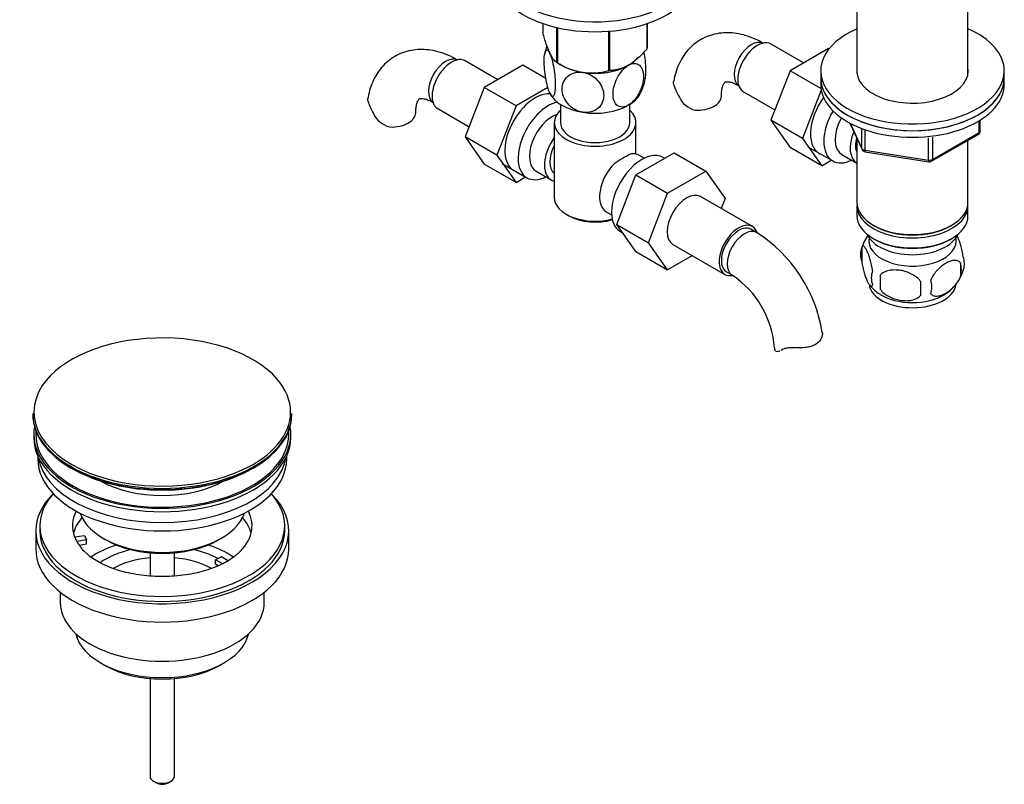
# Model space of a CAD drawing. Units: millimetres. Extents: x -326 to 1323, y 0 to 1171.
# Drawn here: x -322 to -80, y 4 to 191 of the extents above; entities that cross this region are included whole.
import ezdxf

# ---------------------------------------------------------------- set-up
doc = ezdxf.new("R2010")
doc.units = ezdxf.units.MM
for name, color, linetype in [('15796', 7, 'Continuous'), ('1590', 7, 'Continuous'), ('15978', 7, 'Continuous'), ('33128', 7, 'Continuous'), ('37805', 7, 'Continuous'), ('40934', 7, 'Continuous'), ('41119', 7, 'Continuous'), ('45447', 7, 'Continuous'), ('45448', 7, 'Continuous'), ('45450', 7, 'Continuous'), ('45451', 7, 'Continuous'), ('45452', 7, 'Continuous'), ('536', 7, 'Continuous'), ('538', 7, 'Continuous'), ('7194', 7, 'Continuous'), ('9392', 7, 'Continuous'), ('945', 7, 'Continuous'), ('9856', 7, 'Continuous'), ('Défaut', 7, 'Continuous')]:
    doc.layers.add(name, color=color, linetype=linetype)

# ---------------------------------------------------------------- blocks, each defined once
blk = doc.blocks.new('SE2')
at = {"layer": '15796', "color": 7, "linetype": 'Continuous'}
for p, q in [((-129.43, 180.69), (-137.4, 185.29)), ((-123.33, 184.21), (-132.74, 178.77)), ((-123.18, 184.12), (-123.33, 184.21)), ((-204.34, 176.58), (-212.32, 181.19)), ((-198.24, 180.1), (-207.66, 174.67)), ((-192.58, 176.83), (-198.24, 180.1)), ((-132.74, 178.77), (-137.43, 166.67)), ((-125.16, 174.4), (-132.74, 178.77)), ((-207.66, 174.67), (-212.35, 162.57)), ((-199.88, 170.18), (-207.66, 174.67)), ((-192.1, 174.67), (-199.88, 170.18)), ((-125.08, 173.97), (-129.66, 162.18)), ((-144.15, 173.6), (-136.47, 169.16)), ((-219.07, 169.49), (-211.39, 165.06)), ((-199.88, 170.18), (-204.57, 158.08)), ((-137.43, 166.67), (-132.74, 159.99)), ((-129.66, 162.18), (-137.43, 166.67)), ((-212.35, 162.57), (-207.66, 155.89)), ((-204.57, 158.08), (-212.35, 162.57)), ((-129.66, 162.18), (-124.96, 155.5)), ((-124.96, 155.5), (-132.74, 159.99)), ((-204.57, 158.08), (-199.88, 151.4)), ((-170.56, 153.22), (-161.14, 158.66)), ((-161.14, 158.66), (-153.37, 154.17)), ((-124.96, 155.5), (-122.63, 156.85)), ((-199.88, 151.4), (-207.66, 155.89)), ((-199.88, 151.4), (-197.55, 152.74)), ((-175.22, 141.12), (-170.56, 153.22)), ((-170.56, 153.22), (-162.78, 148.73)), ((-162.78, 148.73), (-153.37, 154.17)), ((-153.37, 154.17), (-148.67, 147.49)), ((-167.44, 136.63), (-162.78, 148.73)), ((-141.96, 140.56), (-154.69, 147.91)), ((-148.67, 147.49), (-149.64, 145)), ((-175.22, 141.12), (-167.44, 136.63)), ((-170.53, 134.46), (-175.22, 141.12)), ((-140.92, 139.1), (-142.33, 139.92)), ((-162.76, 129.97), (-167.44, 136.63)), ((-161.44, 136.22), (-148.71, 128.87)), ((-170.53, 134.46), (-162.76, 129.97)), ((-156.68, 133.48), (-162.76, 129.97)), ((-148.33, 129.52), (-146.92, 128.71)), ((-136.55, 110.85), (-136.55, 110.74))]:
    blk.add_line(p, q, dxfattribs=at)
for centre, radius, start, end in [((-147.81, 179.52), 14.06, 197.3112, 210.3659), ((-154.44, 174.92), 6.03, 204.5053, 255.1652), ((-222.72, 175.42), 14.06, 197.3112, 210.3659), ((-229.36, 170.82), 6.03, 204.5053, 255.1652), ((-160.24, 108.91), 35.84, 9.1958, 57.3769), ((-160.19, 109.07), 23.7, 4.3128, 55.9516)]:
    blk.add_arc(centre, radius, start, end, dxfattribs=at)
for centre, major_axis, start_param, end_param in [((-142.19, 180.26), (3, 5.2), 0.046052, 3.095541), ((-140.77, 179.44), (3.38, 5.85), 0, 3.141593), ((-217.1, 176.16), (3, 5.2), 0.046052, 3.095541), ((-215.69, 175.34), (3.38, 5.85), 0, 3.141593), ((-195.18, 163.5), (5.28, 9.14), 0.275859, 3.23899), ((-155.56, 172.54), (-6, 0), 1.499079, 3.135123), ((-120.27, 167.6), (5.28, 9.14), 1.393048, 3.23899), ((-230.47, 168.44), (-6, 0), 1.499079, 3.135123), ((-158.06, 142.07), (-3.38, -5.85), 3.141593, 6.283185), ((-145.33, 134.72), (-3.38, -5.85), 2.684014, 6.283185), ((-145.33, 134.72), (-3, -5.2), 3.141593, 6.283185), ((-143.92, 133.9), (-3, -5.2), 3.142103, 6.283185), ((-145.33, 134.72), (-3.38, -5.85), 0, 0.467958), ((-143.92, 133.9), (-3, -5.2), 0, 0.003972), ((-130.55, 110.74), (6, 0), 3.145179, 3.21331)]:
    blk.add_ellipse(centre, major_axis=major_axis, ratio=0.57735, start_param=start_param, end_param=end_param, dxfattribs=at)
for points, knots in [([(-139.19, 185.46), (-139.66, 185.72), (-140.79, 186.34), (-142.89, 187.22), (-145.22, 187.85), (-147.47, 188.12), (-149.63, 188.06), (-151.75, 187.67), (-153.78, 186.91), (-155.61, 185.84), (-157.2, 184.51), (-158.55, 182.93), (-159.67, 181.14), (-160.53, 179.15), (-161.05, 177.42), (-161.19, 176.44), (-161.23, 176.15)], [0, 0, 0, 0, 0.047853, 0.13523, 0.222257, 0.297797, 0.370809, 0.449582, 0.525588, 0.599513, 0.672441, 0.745188, 0.818884, 0.894516, 0.972771, 1, 1, 1, 1]), ([(-214.1, 181.35), (-214.58, 181.61), (-215.71, 182.24), (-217.81, 183.12), (-220.14, 183.74), (-222.39, 184.01), (-224.55, 183.96), (-226.67, 183.56), (-228.7, 182.81), (-230.52, 181.74), (-232.12, 180.41), (-233.47, 178.83), (-234.59, 177.04), (-235.45, 175.05), (-235.97, 173.32), (-236.11, 172.34), (-236.15, 172.05)], [0, 0, 0, 0, 0.047853, 0.13523, 0.222257, 0.297797, 0.370809, 0.449582, 0.525588, 0.599513, 0.672441, 0.745188, 0.818884, 0.894516, 0.972771, 1, 1, 1, 1]), ([(-161.22, 175.34), (-161.29, 175.62), (-161.3, 175.88), (-161.26, 176.14), (-161.26, 176.15), (-161.26, 176.17)], [0, 0, 0, 0, 0.125, 0.125, 0.1307711, 0.1307711, 0.1307711, 0.1307711]), ([(-149.56, 172.54), (-149.55, 172.8), (-149.54, 173.44), (-149.41, 174.4), (-149.17, 175.21), (-148.91, 175.72), (-148.72, 175.95), (-148.64, 176), (-148.57, 176.04), (-148.22, 176.1), (-147.63, 176.05), (-146.78, 175.83), (-145.88, 175.45), (-145.37, 175.16), (-145.19, 175.06)], [0, 0, 0, 0, 0.045076, 0.129844, 0.214373, 0.300004, 0.390054, 0.492271, 0.619524, 0.708902, 0.792046, 0.879737, 0.96488, 1, 1, 1, 1]), ([(-236.14, 171.24), (-236.21, 171.52), (-236.22, 171.78), (-236.18, 172.04), (-236.18, 172.05), (-236.18, 172.06)], [0, 0, 0, 0, 0.125, 0.125, 0.1307711, 0.1307711, 0.1307711, 0.1307711]), ([(-224.47, 168.44), (-224.47, 168.7), (-224.46, 169.33), (-224.32, 170.3), (-224.09, 171.11), (-223.83, 171.62), (-223.64, 171.85), (-223.56, 171.9), (-223.49, 171.94), (-223.14, 171.99), (-222.54, 171.95), (-221.7, 171.73), (-220.8, 171.35), (-220.28, 171.06), (-220.1, 170.96)], [0, 0, 0, 0, 0.045076, 0.129844, 0.214373, 0.300004, 0.390054, 0.492271, 0.619524, 0.708902, 0.792046, 0.879737, 0.96488, 1, 1, 1, 1]), ([(-124.88, 114.8), (-124.82, 114.54), (-124.8, 114.27), (-124.88, 113.71), (-124.97, 113.41), (-125.25, 112.85), (-125.43, 112.58), (-125.91, 112.08), (-126.2, 111.85), (-126.86, 111.47), (-127.23, 111.32), (-127.82, 111.14), (-128.02, 111.09), (-128.45, 111.01), (-128.66, 110.98), (-129.1, 110.92), (-129.33, 110.9), (-129.78, 110.88), (-130.01, 110.87), (-130.71, 110.86), (-131.17, 110.88), (-131.63, 110.9)], [0, 0, 0, 0, 0.125, 0.125, 0.25, 0.25, 0.375, 0.375, 0.5, 0.5, 0.625, 0.625, 0.6875, 0.6875, 0.75, 0.75, 0.8125, 0.8125, 0.875, 0.875, 1, 1, 1, 1]), ([(-136.53, 110.5), (-136.5, 110.34), (-136.43, 110.21), (-136.2, 110.04), (-136.05, 109.99), (-135.71, 109.98), (-135.51, 110.02), (-135.28, 110.1), (-135.27, 110.11), (-135.25, 110.12)], [0, 0, 0, 0, 0.25, 0.25, 0.5, 0.5, 0.75, 0.75, 0.7704564, 0.7704564, 0.7704564, 0.7704564]), ([(-134.64, 110.46), (-134.48, 110.57), (-134.3, 110.65), (-133.98, 110.76), (-133.86, 110.78), (-133.62, 110.83), (-133.5, 110.85), (-133.24, 110.88), (-133.11, 110.9), (-132.83, 110.91), (-132.68, 110.92), (-132.24, 110.92), (-131.94, 110.91), (-131.63, 110.9)], [0, 0, 0, 0, 0.25, 0.25, 0.375, 0.375, 0.5, 0.5, 0.625, 0.625, 0.75, 0.75, 1, 1, 1, 1])]:
    blk.add_open_spline(points, degree=3, knots=knots, dxfattribs=at)
blk.add_open_spline([(-134.91, 110.28), (-134.82, 110.34), (-134.73, 110.39), (-134.64, 110.46)], degree=3, dxfattribs=at)
at = {"layer": '1590', "color": 7, "linetype": 'Continuous'}
blk.add_ellipse((-102.73, 140.33), major_axis=(-11.5, 0), ratio=0.57735, start_param=0.250403, end_param=2.891189, dxfattribs=at)
at = {"layer": '15978', "color": 7, "linetype": 'Continuous'}
for p, q in [((-193.3, 190.35), (-193.3, 188.08)), ((-189.94, 189.39), (-189.94, 180.85)), ((-189.75, 189.34), (-189.75, 180.74)), ((-177.23, 188.44), (-177.23, 178.8)), ((-176.96, 188.47), (-176.96, 178.84)), ((-167.8, 190.33), (-167.8, 184.13)), ((-167.73, 190.35), (-167.73, 184.29)), ((-189.85, 180.8), (-188.64, 180.1))]:
    blk.add_line(p, q, dxfattribs=at)
blk.add_arc((-181.36, 193.51), 15.28, 236.7155, 285.6966, dxfattribs=at)
for centre, major_axis, start_param, end_param in [((-180.51, 184.79), (11.49, 0), 3.326749, 3.540323), ((-180.51, 186.18), (13.2, 0), -0.272268, -0.251331), ((-180.51, 186.18), (-13.2, 0), 0.77493, 0.795867), ((-180.51, 184.79), (11.49, 0), 3.857433, 4.079491), ((-180.51, 184.79), (11.49, 0), 4.600674, 5.235152), ((-180.51, 186.18), (13.2, 0), -1.319465, -1.298528), ((-180.51, 184.79), (11.49, 0), -0.812348, -0.750843)]:
    blk.add_ellipse(centre, major_axis=major_axis, ratio=0.57735, start_param=start_param, end_param=end_param, dxfattribs=at)
for points, knots in [([(-189.94, 180.85), (-190.21, 181.01), (-190.47, 181.25), (-190.89, 181.77), (-191.03, 181.98), (-191.32, 182.47), (-191.47, 182.75), (-191.91, 183.69), (-192.19, 184.45), (-192.62, 185.74), (-192.76, 186.19), (-193.03, 187.11), (-193.16, 187.59), (-193.3, 188.08)], [0, 0, 0, 0, 0.25, 0.25, 0.375, 0.375, 0.5, 0.5, 0.75, 0.75, 0.875, 0.875, 1, 1, 1, 1]), ([(-167.8, 184.13), (-168.15, 183.73), (-168.52, 183.33), (-169.26, 182.56), (-169.64, 182.19), (-170.79, 181.16), (-171.57, 180.57), (-172.58, 179.99), (-172.78, 179.88), (-173.18, 179.68), (-173.38, 179.59), (-173.97, 179.35), (-174.35, 179.22), (-175.12, 179.03), (-175.49, 178.96), (-176.24, 178.87), (-176.61, 178.85), (-176.96, 178.84)], [0, 0, 0, 0, 0.125, 0.125, 0.25, 0.25, 0.5, 0.5, 0.5625, 0.5625, 0.625, 0.625, 0.75, 0.75, 0.875, 0.875, 1, 1, 1, 1])]:
    blk.add_open_spline(points, degree=3, knots=knots, dxfattribs=at)
at = {"layer": '33128', "color": 7, "linetype": 'Continuous'}
for p, q in [((-116.33, 194.3), (-116.33, 178.03)), ((-89.13, 178.03), (-89.13, 194.3)), ((-116.33, 162.16), (-116.33, 146.46)), ((-89.13, 146.46), (-89.13, 161.73)), ((-116.33, 145.64), (-116.33, 143.19)), ((-89.13, 143.19), (-89.13, 145.64)), ((-112.35, 140.9), (-111.99, 140.7)), ((-93.47, 140.7), (-93.11, 140.9)), ((-112.35, 137.64), (-111.99, 137.43)), ((-93.47, 137.43), (-93.11, 137.64))]:
    blk.add_line(p, q, dxfattribs=at)
for centre, major_axis, start_param, end_param in [((-102.73, 146.46), (13.6, 0), 3.141593, 6.283185), ((-102.73, 145.64), (-13.6, 0), 6.231169, 6.283185), ((-102.73, 145.64), (-13.6, 0), 0, 3.193609), ((-102.73, 143.19), (13.6, 0), 3.141593, 6.283185), ((-102.73, 146.05), (-13.1, 0), 0.785398, 2.356194), ((-102.73, 142.78), (-13.1, 0), 0.785398, 2.356194)]:
    blk.add_ellipse(centre, major_axis=major_axis, ratio=0.57735, start_param=start_param, end_param=end_param, dxfattribs=at)
at = {"layer": '37805', "color": 7, "linetype": 'Continuous'}
for centre, end_param in [((-180.51, 205.2), 3.901074), ((-180.51, 202.75), 3.141593)]:
    blk.add_ellipse(centre, major_axis=(-25, 0), ratio=0.57735, start_param=0, end_param=end_param, dxfattribs=at)
at = {"layer": '40934', "color": 7, "linetype": 'Continuous'}
for p, q in [((-189.01, 170.52), (-189.01, 166.05)), ((-172.01, 166.05), (-172.01, 170.52)), ((-190.51, 166.05), (-190.51, 147.68)), ((-170.51, 158.35), (-170.51, 166.05)), ((-168.46, 157.31), (-169.76, 158.06)), ((-163.47, 157.32), (-163.81, 157.51)), ((-203.26, 156.04), (-197.21, 152.55)), ((-194.94, 154.12), (-191.26, 152)), ((-187.58, 143.6), (-186.88, 143.19)), ((-177.76, 144.2), (-176.46, 143.45)), ((-174.31, 139.33), (-173.71, 138.98))]:
    blk.add_line(p, q, dxfattribs=at)
blk.add_arc((-157.13, 128.39), 33.35, 115.8355, 124.1645, dxfattribs=at)
for centre, major_axis, start_param, end_param in [((-191.96, 161.64), (-5.25, -9.09), 3.633202, 6.283185), ((-180.51, 166.05), (-10, 0), 5.728374, 6.283185), ((-180.51, 166.05), (-10, 0), 0, 3.696404), ((-190.94, 161.05), (-4, -6.93), 3.736962, 6.283185), ((-180.51, 166.05), (-8.5, 0), 0, 3.141593), ((-187.26, 158.93), (4, 6.93), 1.396801, 3.315588), ((-187.26, 158.93), (3.08, 5.33), 1.628468, 3.083921), ((-169.06, 148.42), (5.25, 9.09), 0, 3.141593), ((-173.76, 151.13), (-4, -6.93), 3.141593, 3.547167), ((-186.2, 158.32), (-3.07, -5.33), 5.360502, 5.635072), ((-173.76, 151.13), (4, 6.93), 1.165222, 3.141593), ((-191.96, 161.64), (-5.25, -9.09), 0, 0.704547), ((-174.82, 151.74), (-3.08, -5.33), -1.05199, -0.980548), ((-180.51, 147.68), (10, 0), 3.141593, 5.144626), ((-180.51, 146.86), (-9, 0), 0.785398, 2.059403)]:
    blk.add_ellipse(centre, major_axis=major_axis, ratio=0.57735, start_param=start_param, end_param=end_param, dxfattribs=at)
at = {"layer": '41119', "color": 7, "linetype": 'Continuous'}
for p, q in [((-316.58, 67.26), (-316.58, 66.03)), ((-256.58, 66.03), (-256.58, 67.26)), ((-308.06, 64.53), (-305.67, 64.9)), ((-305.15, 63.78), (-307.55, 63.41)), ((-305.67, 64.9), (-305.15, 63.78)), ((-305.15, 62.72), (-305.15, 63.78)), ((-305.15, 62.72), (-306.94, 62.45)), ((-273.5, 58.89), (-272.08, 59.7)), ((-271.74, 57.88), (-273.5, 58.89)), ((-273.5, 57.83), (-273.5, 58.89)), ((-272.08, 59.7), (-270.33, 58.69)), ((-272.86, 57.46), (-273.5, 57.83))]:
    blk.add_line(p, q, dxfattribs=at)
for centre, major_axis, start_param, end_param in [((-286.58, 67.26), (-30, 0), 5.812408, 6.283185), ((-286.58, 67.26), (-30, 0), 0, 3.61237), ((-286.58, 67.26), (22, 0), 2.85337, 3.357922), ((-286.58, 67.26), (-22, 0), 2.575225, 3.429816), ((-286.58, 63.58), (-22, 0), 5.820123, 6.138041), ((-286.58, 63.58), (-22, 0), 3.286737, 3.604655), ((-286.58, 67.26), (-22, 0), 0.216329, 0.30727), ((-286.58, 67.26), (22, 0), 3.448862, 3.679631)]:
    blk.add_ellipse(centre, major_axis=major_axis, ratio=0.57735, start_param=start_param, end_param=end_param, dxfattribs=at)
blk.add_open_spline([(-268.03, 60.46), (-268.33, 60.18), (-268.96, 59.62), (-270.4, 58.66), (-272.19, 57.7), (-274.24, 56.84), (-276.51, 56.1), (-278.96, 55.51), (-281.54, 55.08), (-284.22, 54.83), (-286.95, 54.77), (-289.67, 54.88), (-292.34, 55.19), (-294.9, 55.66), (-297.31, 56.3), (-299.53, 57.08), (-301.53, 57.98), (-303.24, 58.96), (-304.57, 59.91), (-305.13, 60.45), (-305.4, 60.71)], degree=3, knots=[0, 0, 0, 0, 0.040301, 0.097037, 0.153771, 0.210784, 0.268198, 0.326012, 0.384164, 0.442567, 0.501121, 0.559722, 0.618245, 0.676572, 0.734601, 0.792236, 0.849402, 0.906065, 0.962285, 1, 1, 1, 1], dxfattribs=at)
at = {"layer": '45447', "color": 7, "linetype": 'Continuous'}
for p, q in [((-318.08, 89.71), (-318.08, 88.89)), ((-255.08, 88.89), (-255.08, 89.71)), ((-301.07, 64.19), (-300.37, 63.79)), ((-272.79, 63.79), (-272.08, 64.19))]:
    blk.add_line(p, q, dxfattribs=at)
for centre, major_axis, start_param, end_param in [((-286.58, 89.71), (-31.5, 0), 6.183422, 6.283185), ((-286.58, 89.71), (-31.5, 0), 0, 3.241356), ((-286.58, 89.71), (-31, 0), 6.24342, 6.283185), ((-286.58, 89.71), (-31, 0), 0, 3.181358), ((-286.58, 88.89), (-31.5, 0), 0, 3.141593), ((-286.58, 87.07), (-21.5, 0), 0.791478, 2.350114), ((-286.58, 72.56), (20.5, 0), 3.328559, 6.096219), ((-286.58, 71.75), (-19.5, 0), 0.785398, 2.356194)]:
    blk.add_ellipse(centre, major_axis=major_axis, ratio=0.57735, start_param=start_param, end_param=end_param, dxfattribs=at)
at = {"layer": '45448', "color": 7, "linetype": 'Continuous'}
for p, q in [((-317.08, 84.35), (-317.08, 83.59)), ((-256.08, 83.59), (-256.08, 84.35))]:
    blk.add_line(p, q, dxfattribs=at)
for centre, start_param, end_param in [((-286.58, 83.59), 0, 3.141593), ((-286.58, 85.63), 0.087049, 3.054543)]:
    blk.add_ellipse(centre, major_axis=(-30.5, 0), ratio=0.57735, start_param=start_param, end_param=end_param, dxfattribs=at)
at = {"layer": '45450', "color": 7, "linetype": 'Continuous'}
for p, q in [((-317.58, 66.03), (-317.58, 61.54)), ((-255.58, 61.54), (-255.58, 66.03)), ((-311.58, 50.96), (-311.58, 48.48)), ((-261.58, 48.48), (-261.58, 50.96)), ((-301.67, 33.64), (-300.61, 33.02)), ((-272.54, 33.02), (-271.48, 33.64))]:
    blk.add_line(p, q, dxfattribs=at)
for centre, major_axis, start_param, end_param in [((-286.58, 66.03), (-31, 0), 5.761876, 6.283185), ((-286.58, 66.03), (-31, 0), 0, 3.662902), ((-286.58, 66.03), (-30, 0), 0, 3.141593), ((-286.58, 61.54), (-31, 0), 0, 3.141593), ((-286.58, 50.93), (-23, 0), 5.220561, 5.575113), ((-286.58, 50.93), (-19.75, 0), 5.115457, 5.593932), ((-286.58, 50.93), (-19.75, 0), 3.95231, 4.309321), ((-286.58, 50.93), (-23, 0), 3.848566, 4.204217), ((-286.58, 49.29), (17.75, 0), 1.740626, 2.316938), ((-286.58, 49.29), (17.75, 0), 0.823199, 1.400967), ((-286.58, 48.48), (-25, 0), 0, 3.141593), ((-286.58, 42.35), (21.35, 0), 3.267065, 6.157713), ((-286.58, 41.13), (-19.85, 0), 0.785398, 2.356194)]:
    blk.add_ellipse(centre, major_axis=major_axis, ratio=0.57735, start_param=start_param, end_param=end_param, dxfattribs=at)
at = {"layer": '45451', "color": 7, "linetype": 'Continuous'}
for p, q in [((-289.58, 60.62), (-289.58, 54.91)), ((-283.58, 54.93), (-283.58, 60.62)), ((-289.58, 29.8), (-289.58, 5.86)), ((-283.58, 5.86), (-283.58, 29.8)), ((-288.7, 4.63), (-287.99, 4.22)), ((-285.16, 4.22), (-284.46, 4.63))]:
    blk.add_line(p, q, dxfattribs=at)
for centre, major_axis, start_param, end_param in [((-286.58, 5.86), (3, 0), 3.141593, 6.283185), ((-286.58, 5.04), (2, 0), 3.926991, 5.497787)]:
    blk.add_ellipse(centre, major_axis=major_axis, ratio=0.57735, start_param=start_param, end_param=end_param, dxfattribs=at)
at = {"layer": '45452', "color": 7, "linetype": 'Continuous'}
for p, q in [((-318.33, 94.75), (-318.33, 94.45)), ((-254.83, 94.45), (-254.83, 94.75))]:
    blk.add_line(p, q, dxfattribs=at)
for centre, major_axis, start_param, end_param in [((-286.58, 95.13), (31.45, 0), 0.465156, 2.777756), ((-286.58, 95.13), (31.45, 0), 2.777756, 4.201385), ((-286.58, 95.13), (31.45, 0), 0, 0.465156), ((-286.58, 94.75), (-31.75, 0), 0, 3.141593), ((-286.58, 94.45), (31.75, 0), 3.141593, 6.283185), ((-286.58, 95.13), (31.45, 0), 5.385294, 6.283185), ((-286.58, 94.04), (-31.25, 0), 0.785398, 2.364163), ((-286.58, 95.13), (31.45, 0), 4.201385, 5.385294)]:
    blk.add_ellipse(centre, major_axis=major_axis, ratio=0.57735, start_param=start_param, end_param=end_param, dxfattribs=at)
at = {"layer": '536', "color": 7, "linetype": 'Continuous'}
for centre, radius, start, end in [((-179.85, 180.53), 13.19, 160.9191, 169.4243), ((-181.07, 179.21), 13.08, 331.887, 349.3845)]:
    blk.add_arc(centre, radius, start, end, dxfattribs=at)
for centre, major_axis, start_param, end_param in [((-180.51, 184.79), (11.5, 0), 3.325154, 3.403392), ((-180.51, 184.79), (-11.5, 0), 0.261799, 0.399681), ((-180.51, 184.79), (-11.5, 0), 2.356194, 2.698612), ((-180.51, 184.79), (-11.5, 0), 0.891429, 1.308997), ((-180.51, 184.79), (11.5, 0), 4.45059, 5.497787), ((-180.51, 174.99), (-11.5, 0), 0.261799, 1.308997), ((-180.51, 174.99), (-11.5, 0), 2.356194, 2.85197), ((-180.51, 174.99), (11.5, 0), 4.45059, 5.497787)]:
    blk.add_ellipse(centre, major_axis=major_axis, ratio=0.57735, start_param=start_param, end_param=end_param, dxfattribs=at)
for points, knots in [([(-191.62, 173.27), (-191.81, 173.68), (-192, 174.24), (-192.34, 175.54), (-192.49, 176.25), (-192.86, 178.44), (-192.99, 179.93), (-192.98, 182.34), (-192.86, 183.26), (-192.49, 183.87), (-192.34, 183.93), (-192, 183.74), (-191.81, 183.48), (-191.62, 183.07)], [0, 0, 0, 0, 0.125, 0.125, 0.25, 0.25, 0.5, 0.5, 0.75, 0.75, 0.875, 0.875, 1, 1, 1, 1]), ([(-191.62, 183.07), (-191.43, 182.66), (-191.24, 182.1), (-190.9, 180.82), (-190.75, 180.1), (-190.38, 177.91), (-190.26, 176.42), (-190.26, 174.03), (-190.38, 173.09), (-190.75, 172.48), (-190.9, 172.41), (-191.24, 172.6), (-191.43, 172.86), (-191.62, 173.27)], [0, 0, 0, 0, 0.125, 0.125, 0.25, 0.25, 0.5, 0.5, 0.75, 0.75, 0.875, 0.875, 1, 1, 1, 1]), ([(-168.19, 176.75), (-168.09, 177.24), (-168.04, 177.91), (-168.04, 179.89), (-168.17, 181.37), (-168.44, 183.01), (-168.48, 183.19), (-168.51, 183.38)], [0.3388533, 0.3388533, 0.3388533, 0.3388533, 0.5, 0.5, 0.75, 0.75, 0.7819937, 0.7819937, 0.7819937, 0.7819937]), ([(-172.38, 170.3), (-173.44, 169.69), (-174.43, 169.74), (-175.76, 170.83), (-176.11, 171.84), (-176.11, 174.26), (-175.76, 175.66), (-174.76, 177.63), (-174.36, 178.26), (-173.42, 179.34), (-172.91, 179.79), (-172.38, 180.1)], [0, 0, 0, 0, 0.25, 0.25, 0.5, 0.5, 0.75, 0.75, 0.875, 0.875, 1, 1, 1, 1]), ([(-172.38, 180.1), (-171.33, 180.7), (-170.33, 180.66), (-169, 179.56), (-168.65, 178.55), (-168.65, 176.13), (-169, 174.74), (-170, 172.76), (-170.4, 172.14), (-171.34, 171.05), (-171.85, 170.6), (-172.38, 170.3)], [0, 0, 0, 0, 0.25, 0.25, 0.5, 0.5, 0.75, 0.75, 0.875, 0.875, 1, 1, 1, 1]), ([(-183.49, 168.58), (-184.2, 168.69), (-184.91, 168.95), (-186.19, 169.7), (-186.75, 170.18), (-188.11, 171.78), (-188.58, 173.08), (-188.58, 175.47), (-188.09, 176.62), (-186.74, 177.79), (-186.18, 178.1), (-184.92, 178.45), (-184.2, 178.49), (-183.49, 178.38)], [0, 0, 0, 0, 0.125, 0.125, 0.25, 0.25, 0.5, 0.5, 0.75, 0.75, 0.875, 0.875, 1, 1, 1, 1]), ([(-183.49, 178.38), (-182.78, 178.27), (-182.06, 178.01), (-180.79, 177.26), (-180.23, 176.78), (-178.87, 175.18), (-178.4, 173.89), (-178.4, 171.48), (-178.87, 170.35), (-180.23, 169.17), (-180.8, 168.86), (-182.07, 168.51), (-182.78, 168.47), (-183.49, 168.58)], [0, 0, 0, 0, 0.125, 0.125, 0.25, 0.25, 0.5, 0.5, 0.75, 0.75, 0.875, 0.875, 1, 1, 1, 1])]:
    blk.add_open_spline(points, degree=3, knots=knots, dxfattribs=at)
at = {"layer": '538', "color": 7, "linetype": 'Continuous'}
for p, q in [((-115.16, 135.45), (-115.16, 132.02)), ((-90.97, 131.71), (-90.97, 128.27)), ((-110.66, 128.66), (-110.66, 125.23))]:
    blk.add_line(p, q, dxfattribs=at)
for centre, radius, start, end in [((-105.31, 132.42), 10.28, 143.5795, 164.6602), ((-110.17, 133.73), 5.28, 161.0427, 198.9573), ((-95.16, 131.45), 5.16, 344.2567, 19.4304), ((-97.61, 129.99), 6.86, 345.5143, 14.4857), ((-108.01, 128.02), 4.81, 159.1194, 200.8806), ((-27.3, 126.95), 83.38, 178.8211, 181.1789), ((-100.13, 132.81), 10.3, 299.5801, 344.4514), ((-106.32, 131.55), 8.71, 216.8535, 240.4466), ((-43.02, 125.41), 57.77, 178.2983, 181.7017), ((-104.86, 125.81), 6.86, 345.5086, 14.4914)]:
    blk.add_arc(centre, radius, start, end, dxfattribs=at)
for centre, start_param, end_param in [((-102.73, 137.07), 3.023689, 6.283185), ((-102.73, 137.07), 0, 0.117904), ((-102.73, 126.86), 3.252679, 6.192174), ((-102.73, 128.12), 3.878713, 5.525229)]:
    blk.add_ellipse(centre, major_axis=(10.7, 0), ratio=0.57735, start_param=start_param, end_param=end_param, dxfattribs=at)
for points, knots in [([(-90.3, 133.17), (-90.37, 133.66), (-90.45, 134.13), (-90.6, 134.82), (-90.66, 135.05), (-90.77, 135.49), (-90.82, 135.7), (-91, 136.31), (-91.12, 136.7), (-91.37, 137.38), (-91.49, 137.69), (-91.68, 138.1), (-91.75, 138.23), (-91.81, 138.34)], [0, 0, 0, 0, 0.125, 0.125, 0.1875, 0.1875, 0.25, 0.25, 0.375, 0.375, 0.5, 0.5, 0.5612095, 0.5612095, 0.5612095, 0.5612095]), ([(-112.51, 129.73), (-112.58, 130.22), (-112.67, 130.7), (-112.82, 131.39), (-112.87, 131.61), (-112.98, 132.05), (-113.04, 132.26), (-113.21, 132.88), (-113.34, 133.26), (-113.58, 133.95), (-113.71, 134.26), (-113.97, 134.81), (-114.09, 135.04), (-114.28, 135.32), (-114.34, 135.41), (-114.46, 135.55), (-114.52, 135.61), (-114.69, 135.75), (-114.8, 135.79), (-115.01, 135.73), (-115.09, 135.63), (-115.16, 135.45)], [0, 0, 0, 0, 0.125, 0.125, 0.1875, 0.1875, 0.25, 0.25, 0.375, 0.375, 0.5, 0.5, 0.625, 0.625, 0.6875, 0.6875, 0.75, 0.75, 0.875, 0.875, 1, 1, 1, 1]), ([(-115.16, 132.02), (-115.09, 131.53), (-115.01, 131.05), (-114.86, 130.36), (-114.8, 130.13), (-114.69, 129.7), (-114.64, 129.48), (-114.46, 128.87), (-114.34, 128.49), (-114.09, 127.8), (-113.97, 127.49), (-113.71, 126.94), (-113.59, 126.71), (-113.4, 126.42), (-113.34, 126.34), (-113.22, 126.19), (-113.16, 126.13), (-112.98, 125.99), (-112.87, 125.96), (-112.67, 126.02), (-112.58, 126.12), (-112.51, 126.3)], [0, 0, 0, 0, 0.125, 0.125, 0.1875, 0.1875, 0.25, 0.25, 0.375, 0.375, 0.5, 0.5, 0.625, 0.625, 0.6875, 0.6875, 0.75, 0.75, 0.875, 0.875, 1, 1, 1, 1]), ([(-90.97, 131.71), (-91.17, 131.93), (-91.41, 132.08), (-91.96, 132.26), (-92.26, 132.28), (-92.9, 132.23), (-93.23, 132.16), (-93.91, 131.91), (-94.26, 131.75), (-94.95, 131.35), (-95.3, 131.11), (-95.97, 130.57), (-96.3, 130.27), (-96.78, 129.76), (-96.93, 129.58), (-97.23, 129.2), (-97.38, 129.01), (-97.78, 128.4), (-98.03, 127.96), (-98.22, 127.52)], [0, 0, 0, 0, 0.125, 0.125, 0.25, 0.25, 0.375, 0.375, 0.5, 0.5, 0.625, 0.625, 0.75, 0.75, 0.8125, 0.8125, 0.875, 0.875, 1, 1, 1, 1]), ([(-100.76, 127.13), (-101.02, 127.51), (-101.35, 127.84), (-101.9, 128.3), (-102.1, 128.44), (-102.51, 128.71), (-102.72, 128.83), (-103.37, 129.17), (-103.83, 129.36), (-104.76, 129.65), (-105.23, 129.76), (-106.18, 129.91), (-106.65, 129.94), (-107.34, 129.94), (-107.57, 129.93), (-108.02, 129.88), (-108.25, 129.85), (-108.9, 129.71), (-109.31, 129.57), (-110.06, 129.19), (-110.39, 128.96), (-110.66, 128.66)], [0, 0, 0, 0, 0.125, 0.125, 0.1875, 0.1875, 0.25, 0.25, 0.375, 0.375, 0.5, 0.5, 0.625, 0.625, 0.6875, 0.6875, 0.75, 0.75, 0.875, 0.875, 1, 1, 1, 1]), ([(-98.22, 124.09), (-98.12, 123.98), (-98.01, 123.89), (-97.78, 123.73), (-97.65, 123.67), (-97.23, 123.54), (-96.93, 123.51), (-96.46, 123.55), (-96.29, 123.58), (-95.96, 123.65), (-95.79, 123.7), (-95.29, 123.88), (-94.94, 124.04), (-94.25, 124.45), (-93.9, 124.68), (-93.23, 125.22), (-92.89, 125.53), (-92.42, 126.05), (-92.26, 126.22), (-91.96, 126.6), (-91.82, 126.79), (-91.41, 127.4), (-91.17, 127.83), (-90.97, 128.27)], [0, 0, 0, 0, 0.0625, 0.0625, 0.125, 0.125, 0.25, 0.25, 0.3125, 0.3125, 0.375, 0.375, 0.5, 0.5, 0.625, 0.625, 0.75, 0.75, 0.8125, 0.8125, 0.875, 0.875, 1, 1, 1, 1]), ([(-110.66, 125.23), (-110.39, 124.85), (-110.06, 124.52), (-109.51, 124.06), (-109.31, 123.92), (-108.9, 123.65), (-108.69, 123.53), (-108.04, 123.19), (-107.58, 123), (-106.65, 122.71), (-106.18, 122.6), (-105.23, 122.45), (-104.76, 122.41), (-104.07, 122.42), (-103.84, 122.43), (-103.39, 122.48), (-103.16, 122.51), (-102.51, 122.65), (-102.1, 122.79), (-101.35, 123.17), (-101.02, 123.4), (-100.76, 123.7)], [0, 0, 0, 0, 0.125, 0.125, 0.1875, 0.1875, 0.25, 0.25, 0.375, 0.375, 0.5, 0.5, 0.625, 0.625, 0.6875, 0.6875, 0.75, 0.75, 0.875, 0.875, 1, 1, 1, 1])]:
    blk.add_open_spline(points, degree=3, knots=knots, dxfattribs=at)
at = {"layer": '7194', "color": 7, "linetype": 'Continuous'}
for p, q in [((-125.23, 178.71), (-125.23, 177.07)), ((-80.23, 177.07), (-80.23, 178.71))]:
    blk.add_line(p, q, dxfattribs=at)
for centre, major_axis, start_param, end_param in [((-102.73, 178.71), (22.5, 0), 2.219865, 6.283185), ((-102.73, 178.71), (22.5, 0), 0, 0.921728), ((-102.73, 178.71), (13.65, 0), 3.055974, 6.283185), ((-102.73, 178.71), (13.65, 0), 0, 0.085618), ((-102.73, 177.07), (22.5, 0), 3.141593, 6.283185)]:
    blk.add_ellipse(centre, major_axis=major_axis, ratio=0.57735, start_param=start_param, end_param=end_param, dxfattribs=at)
at = {"layer": '9392', "color": 7, "linetype": 'Continuous'}
for p, q in [((-86.41, 163.64), (-86.41, 166.5)), ((-86.11, 164.04), (-86.11, 166.68)), ((-118.09, 165.95), (-115.07, 159.44)), ((-118, 165.9), (-115.13, 159.71)), ((-115.13, 159.71), (-115.13, 164.49)), ((-114.42, 164.19), (-114.42, 159.3)), ((-98.8, 156.89), (-98.8, 162.31)), ((-98.05, 156.58), (-86.61, 163.18)), ((-97.84, 157.04), (-86.41, 163.64)), ((-97.84, 162.45), (-97.84, 157.04)), ((-114.42, 159.3), (-98.8, 156.89)), ((-114.31, 158.87), (-98.7, 156.46))]:
    blk.add_line(p, q, dxfattribs=at)
for centre, start, end in [((-87.11, 164.04), 300, 0), ((-114.16, 159.86), 204.8961, 261.206), ((-98.55, 157.45), 261.206, 300)]:
    blk.add_arc(centre, 1, start, end, dxfattribs=at)
for centre, major_axis, ratio, start_param, end_param in [((-87.11, 164.04), (-0.5, 0.866), 0.57735, 3.141593, 3.926991), ((-87.11, 164.04), (-1, 0), 0.57735, 2.356194, 3.141593), ((-114.16, 159.86), (-1, 0), 0.57735, 0.261799, 1.308997), ((-114.16, 159.86), (0.907, 0.421), 0.788675, 2.790713, 3.141593), ((-114.16, 159.86), (0.153, 0.988), 0.211325, 2.202711, 3.141593), ((-98.55, 157.45), (-1, 0), 0.57735, 1.308997, 2.356194), ((-98.55, 157.45), (0.153, 0.988), 0.211325, 2.202711, 3.141593), ((-98.55, 157.45), (-0.5, 0.866), 0.57735, 3.141593, 3.926991)]:
    blk.add_ellipse(centre, major_axis=major_axis, ratio=ratio, start_param=start_param, end_param=end_param, dxfattribs=at)
at = {"layer": '945', "color": 7, "linetype": 'Continuous'}
for p, q in [((-128.34, 160.14), (-122.29, 156.65)), ((-120.02, 158.23), (-116.35, 156.1))]:
    blk.add_line(p, q, dxfattribs=at)
for centre, major_axis, start_param, end_param in [((-117.04, 165.74), (-5.25, -9.09), 4.694912, 6.283185), ((-116.02, 165.15), (-4, -6.93), 4.746528, 6.283185), ((-112.35, 163.03), (-4, -6.93), 4.925515, 6.283185), ((-112.35, 163.03), (-3.08, -5.33), 5.14965, 5.910629), ((-117.04, 165.74), (-5.25, -9.09), 0, 0.704547)]:
    blk.add_ellipse(centre, major_axis=major_axis, ratio=0.57735, start_param=start_param, end_param=end_param, dxfattribs=at)
at = {"layer": '9856', "color": 7, "linetype": 'Continuous'}
for p, q in [((-125.23, 177.07), (-125.23, 175.44)), ((-80.23, 175.44), (-80.23, 177.07))]:
    blk.add_line(p, q, dxfattribs=at)
for centre in [(-102.73, 177.07), (-102.73, 175.44)]:
    blk.add_ellipse(centre, major_axis=(-22.5, 0), ratio=0.57735, start_param=0, end_param=3.141593, dxfattribs=at)

msp = doc.modelspace()

# ---------------------------------------------------------------- block references
at = {"layer": 'Défaut'}
msp.add_blockref('SE2', (0, 0), dxfattribs=at)

doc.saveas('drawing.dxf')
